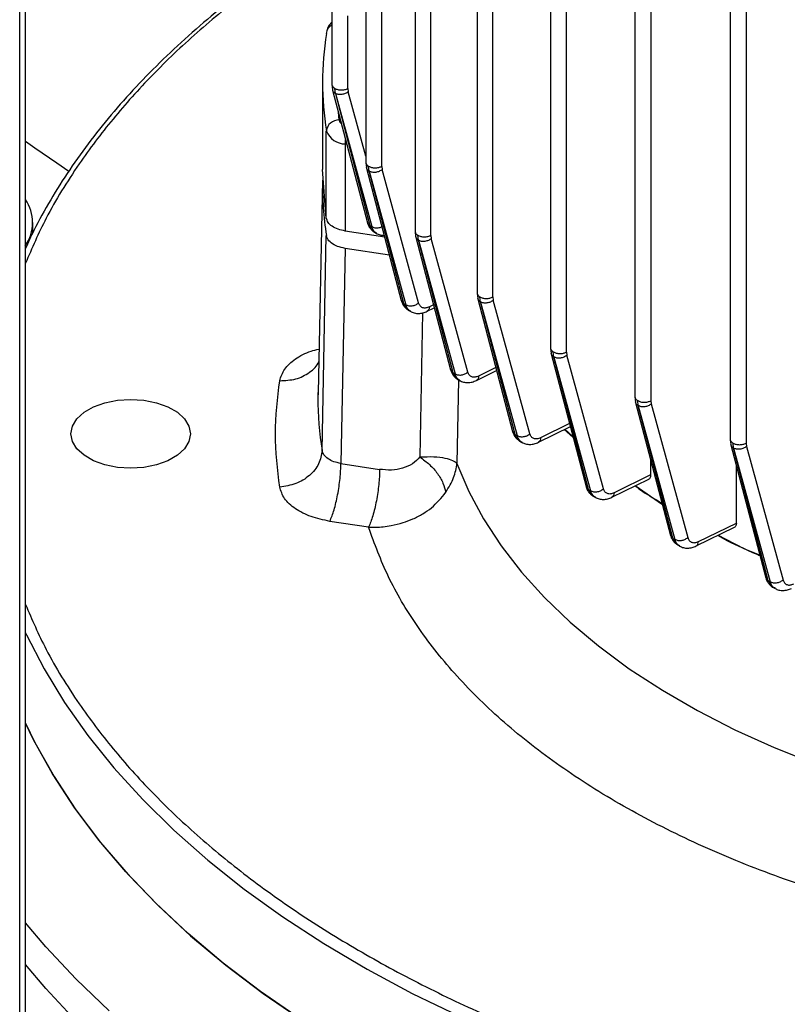
# Model space of a CAD drawing. Units: millimetres. Extents: x 60 to 6240, y 60 to 4395.
# Drawn here: x 5037 to 5127, y 3490 to 3605 of the extents above; entities that cross this region are included whole.
import ezdxf

# ---------------------------------------------------------------- set-up
doc = ezdxf.new("R2010")
doc.units = ezdxf.units.MM
doc.header["$LTSCALE"] = 15

msp = doc.modelspace()

# ---------------------------------------------------------------- linework, layer by layer
at = {"color": 7, "linetype": 'Continuous', "lineweight": 25}
for p, q in [((5037.94, 3111.58), (5037.94, 3761.83)), ((5037.26, 3110.4), (5037.26, 3761.17)), ((5077.87, 3708.48), (5077.87, 3588.43)), ((5079.73, 3587.98), (5079.73, 3708)), ((5083.64, 3700.39), (5083.64, 3580.33)), ((5085.5, 3579.89), (5085.5, 3699.9)), ((5090.92, 3693.16), (5090.92, 3573.1)), ((5092.77, 3572.66), (5092.77, 3692.67)), ((5099.54, 3686.7), (5099.54, 3566.65)), ((5101.39, 3566.2), (5101.39, 3686.22)), ((5109.44, 3680.99), (5109.44, 3560.93)), ((5111.29, 3680.51), (5111.29, 3560.49)), ((5120.62, 3676), (5120.62, 3555.96)), ((5122.47, 3675.53), (5122.47, 3555.51)), ((5073.89, 3606.23), (5073.89, 3597.56)), ((5075.75, 3597.12), (5075.75, 3605.64)), ((5072.78, 3597.84), (5072.78, 3587.63)), ((5073.89, 3597.57), (5073.96, 3596.98)), ((5073.97, 3596.93), (5078.05, 3581.37)), ((5074.29, 3596.54), (5074.22, 3597.13)), ((5075.75, 3597.12), (5075.8, 3596.74)), ((5077.87, 3589.17), (5075.8, 3596.74)), ((5074.29, 3596.54), (5078.57, 3580.91)), ((5074.29, 3596.54), (5078.35, 3581.04)), ((5074.73, 3593.42), (5074.66, 3594.33)), ((5073.23, 3581.91), (5073.23, 3592.12)), ((5075.44, 3590.6), (5075.44, 3580.4)), ((5075.64, 3590.57), (5075.44, 3590.6)), ((5073.23, 3581.91), (5072.78, 3587.63)), ((5077.87, 3588.44), (5077.94, 3587.84)), ((5077.95, 3587.79), (5082.03, 3572.23)), ((5078.27, 3587.4), (5078.19, 3588)), ((5078.27, 3587.4), (5082.55, 3571.75)), ((5082.33, 3571.89), (5078.27, 3587.4)), ((5079.73, 3587.98), (5079.78, 3587.61)), ((5084.06, 3571.96), (5079.78, 3587.61)), ((5072.79, 3586.38), (5072.26, 3561.41)), ((5038.81, 3580.22), (5038.81, 3581.4)), ((5078.35, 3581.04), (5078.57, 3580.91)), ((5072.74, 3554.65), (5073.23, 3579.87)), ((5080.08, 3579.68), (5075.44, 3580.4)), ((5078.84, 3580.29), (5079.13, 3580.12)), ((5083.65, 3580.34), (5083.71, 3579.74)), ((5083.72, 3579.69), (5087.81, 3564.11)), ((5084.04, 3579.31), (5083.97, 3579.9)), ((5084.04, 3579.31), (5088.33, 3563.64)), ((5088.11, 3563.77), (5084.04, 3579.31)), ((5085.5, 3579.89), (5085.55, 3579.51)), ((5089.84, 3563.84), (5085.55, 3579.51)), ((5075.44, 3578.36), (5074.95, 3553.14)), ((5080.64, 3577.55), (5075.44, 3578.36)), ((5090.92, 3573.11), (5090.99, 3572.51)), ((5091, 3572.46), (5095.08, 3556.87)), ((5091.31, 3572.07), (5091.24, 3572.67)), ((5092.77, 3572.66), (5092.82, 3572.28)), ((5082.33, 3571.89), (5082.55, 3571.75)), ((5085.07, 3570.98), (5085.9, 3571.39)), ((5085.81, 3571.74), (5085.33, 3571.5)), ((5095.38, 3556.53), (5091.31, 3572.08)), ((5091.31, 3572.07), (5095.61, 3556.4)), ((5097.11, 3556.6), (5092.82, 3572.28)), ((5082.84, 3571.13), (5083.13, 3570.96)), ((5084.52, 3570.79), (5084.21, 3553.89)), ((5099.54, 3566.66), (5099.61, 3566.06)), ((5099.62, 3566.01), (5103.7, 3550.41)), ((5099.93, 3565.62), (5099.86, 3566.21)), ((5099.93, 3565.62), (5104.23, 3549.94)), ((5104, 3550.07), (5099.93, 3565.62)), ((5101.39, 3566.2), (5101.44, 3565.83)), ((5105.73, 3550.14), (5101.44, 3565.83)), ((5093.12, 3564.38), (5091.1, 3563.39)), ((5088.11, 3563.77), (5088.33, 3563.64)), ((5090.84, 3562.87), (5093.21, 3564.03)), ((5088.74, 3562.94), (5088.56, 3553.13)), ((5088.62, 3563.01), (5088.9, 3562.84)), ((5072.26, 3561.41), (5072.25, 3560.85)), ((5072.28, 3560.9), (5072.27, 3561.44)), ((5109.44, 3560.94), (5109.51, 3560.34)), ((5109.52, 3560.29), (5113.6, 3544.69)), ((5109.83, 3559.91), (5109.76, 3560.5)), ((5109.83, 3559.91), (5114.13, 3544.23)), ((5113.9, 3544.35), (5109.83, 3559.91)), ((5111.29, 3560.49), (5111.34, 3560.11)), ((5111.34, 3560.11), (5115.63, 3544.43)), ((5098.11, 3555.62), (5101.86, 3557.46)), ((5101.77, 3557.81), (5098.37, 3556.15)), ((5095.38, 3556.53), (5095.61, 3556.4)), ((5102.19, 3556.18), (5101.12, 3557.1)), ((5101.23, 3557.15), (5102.16, 3556.31)), ((5095.89, 3555.77), (5096.18, 3555.6)), ((5120.62, 3555.97), (5120.69, 3555.37)), ((5120.7, 3555.32), (5124.78, 3539.72)), ((5121.01, 3554.93), (5120.94, 3555.52)), ((5122.47, 3555.51), (5122.52, 3555.14)), ((5122.52, 3555.14), (5126.81, 3539.46)), ((5121.01, 3554.93), (5125.3, 3539.26)), ((5125.08, 3539.38), (5121.01, 3554.93)), ((5074.95, 3553.14), (5079.49, 3552.44)), ((5111.27, 3553.59), (5111.27, 3551.78)), ((5121.33, 3546.14), (5121.33, 3552.91)), ((5111.27, 3551.78), (5106.99, 3549.69)), ((5106.73, 3549.17), (5111.08, 3551.29)), ((5112.66, 3548.29), (5109.45, 3550.5)), ((5104, 3550.07), (5104.23, 3549.94)), ((5104.52, 3549.31), (5104.8, 3549.14)), ((5078.19, 3545.64), (5073.65, 3546.34)), ((5116.89, 3543.97), (5121.33, 3546.14)), ((5116.63, 3543.45), (5121.1, 3545.64)), ((5113.9, 3544.35), (5114.13, 3544.23)), ((5114.42, 3543.59), (5114.7, 3543.43)), ((5125.08, 3539.38), (5125.3, 3539.26)), ((5125.6, 3538.62), (5125.88, 3538.46))]:
    msp.add_line(p, q, dxfattribs=at)
at = {"color": 7, "linetype": 'Continuous', "lineweight": 25, "flags": 128}
for points in [[(5043.04, 3587.37), (5041.62, 3588.36), (5039.05, 3590.13), (5037.94, 3590.89)], [(5050.28, 3560.65), (5051.84, 3560.55), (5053.32, 3560.25), (5054.65, 3559.77), (5055.76, 3559.13), (5056.59, 3558.36), (5057.11, 3557.51), (5057.28, 3556.61), (5057.11, 3555.71), (5056.59, 3554.85), (5055.76, 3554.09), (5054.65, 3553.45), (5053.32, 3552.97), (5051.84, 3552.67), (5050.28, 3552.57), (5048.73, 3552.67), (5047.25, 3552.97), (5045.92, 3553.45), (5044.81, 3554.09), (5043.98, 3554.85), (5043.46, 3555.71), (5043.28, 3556.61), (5043.46, 3557.51), (5043.98, 3558.36), (5044.81, 3559.13), (5045.92, 3559.77), (5047.25, 3560.25), (5048.73, 3560.55), (5050.28, 3560.65)], [(5088.56, 3553.13), (5089.94, 3549.85), (5091.67, 3546.63), (5093.73, 3543.47), (5096.12, 3540.38), (5098.83, 3537.39), (5101.85, 3534.5), (5105.17, 3531.72), (5108.77, 3529.06), (5112.65, 3526.53), (5116.79, 3524.14), (5121.17, 3521.9), (5125.77, 3519.82), (5130.59, 3517.91), (5135.6, 3516.16), (5140.79, 3514.6), (5146.12, 3513.22), (5151.6, 3512.03), (5157.19, 3511.03), (5162.87, 3510.24)], [(5037.94, 3533.28), (5038.05, 3533.04), (5040.13, 3529.03), (5042.53, 3525.08), (5045.27, 3521.21), (5048.32, 3517.41), (5051.69, 3513.71), (5055.36, 3510.1), (5059.34, 3506.6), (5063.6, 3503.21), (5068.14, 3499.95), (5072.94, 3496.82), (5078.01, 3493.82), (5083.32, 3490.97), (5088.86, 3488.28)], [(5037.94, 3522.68), (5039.05, 3520.41), (5041.29, 3516.43), (5043.86, 3512.52), (5046.75, 3508.68), (5049.97, 3504.93), (5053.49, 3501.28), (5057.31, 3497.72), (5061.43, 3494.28), (5065.83, 3490.95), (5070.51, 3487.75)], [(5070.16, 3487.98), (5065.5, 3491.19), (5061.12, 3494.53), (5057.02, 3497.98), (5053.22, 3501.54), (5049.72, 3505.21), (5046.53, 3508.96), (5043.66, 3512.81), (5041.11, 3516.72), (5038.9, 3520.71), (5037.94, 3522.68)], [(5047.77, 3488.92), (5043.89, 3492.63), (5040.32, 3496.44), (5037.94, 3499.25)], [(5043.89, 3487.73), (5040.32, 3491.54), (5037.94, 3494.35)]]:
    msp.add_lwpolyline(points, dxfattribs=at)
at = {"color": 7, "linetype": 'Continuous', "lineweight": 25}
for centre, radius, start, end in [((5109.62, 3597.84), 36.83, 171.0654, 188.9346), ((5074.34, 3603.53), 1.11, 113.7787, 178.2902), ((5074.69, 3591.96), 1.47, 88.5975, 173.5851), ((5075.43, 3593.57), 0.719, 192.1161, 233.7843), ((5075.47, 3593.01), 2.4, 201.638, 269.4667), ((5081.03, 3590.56), 5.59, 173.5916, 179.5678), ((5109.65, 3585.6), 36.86, 178.7875, 188.9328), ((5034.02, 3581.4), 4.76, 324.8889, 34.6007), ((5109.35, 3560.63), 37.1, 179.6606, 189.2702)]:
    msp.add_arc(centre, radius, start, end, dxfattribs=at)
for points, knots in [([(5071.96, 3614.44), (5071.14, 3613.93), (5068.89, 3612.5), (5065.42, 3610.06), (5061.55, 3607.13), (5057.91, 3604.09), (5054.48, 3600.96), (5051.28, 3597.75), (5048.3, 3594.44), (5045.57, 3591.06), (5043.08, 3587.6), (5040.86, 3584.06), (5039.12, 3580.97), (5038.25, 3579.04), (5037.92, 3578.32)], [0, 0, 0, 0, 0.051021, 0.1398243, 0.2287648, 0.3178455, 0.4070753, 0.4964694, 0.5860495, 0.6758441, 0.7658894, 0.8562296, 0.9469174, 1, 1, 1, 1]), ([(5071.96, 3614.05), (5071.45, 3613.73), (5068.58, 3611.98), (5063.89, 3608.53), (5057.99, 3603.73), (5052.75, 3598.73), (5048.12, 3593.58), (5043.92, 3587.98), (5040.42, 3582.33), (5038.7, 3578.38), (5037.94, 3576.61)], [0, 0, 0, 0, 0.030655, 0.169139, 0.307216, 0.443833, 0.579429, 0.713928, 0.872029, 1, 1, 1, 1]), ([(5073.89, 3604.89), (5073.82, 3604.82), (5073.55, 3604.59), (5073.34, 3604.16), (5073.27, 3603.82), (5073.24, 3603.72)], [0, 0, 0, 0, 0.225626, 0.775019, 1, 1, 1, 1]), ([(5073.9, 3597.58), (5073.9, 3597.58), (5073.87, 3597.49), (5073.96, 3597.32), (5074.13, 3597.19), (5074.22, 3597.13)], [0, 0, 0, 0, 0.016483, 0.508241, 1, 1, 1, 1]), ([(5074.29, 3596.54), (5074.19, 3596.6), (5074.03, 3596.72), (5073.99, 3596.9), (5073.98, 3596.98)], [0, 0, 0, 0, 0.562958, 1, 1, 1, 1]), ([(5077.88, 3588.44), (5077.87, 3588.44), (5077.85, 3588.36), (5077.94, 3588.19), (5078.11, 3588.06), (5078.19, 3588)], [0, 0, 0, 0, 0.016483, 0.508241, 1, 1, 1, 1]), ([(5078.27, 3587.4), (5078.17, 3587.47), (5078.01, 3587.59), (5077.97, 3587.77), (5077.96, 3587.85)], [0, 0, 0, 0, 0.562958, 1, 1, 1, 1]), ([(5078.02, 3581.48), (5078.06, 3581.36), (5078.13, 3581.11), (5078.32, 3580.78), (5078.55, 3580.51), (5078.74, 3580.38), (5078.82, 3580.32)], [0, 0, 0, 0, 0.251765, 0.510388, 0.774365, 1, 1, 1, 1]), ([(5078.05, 3581.44), (5078.07, 3581.38), (5078.1, 3581.22), (5078.25, 3581.11), (5078.35, 3581.04)], [0, 0, 0, 0, 0.376501, 1, 1, 1, 1]), ([(5078.35, 3581.04), (5078.4, 3580.89), (5078.52, 3580.58), (5078.71, 3580.35), (5078.85, 3580.3), (5078.86, 3580.3)], [0, 0, 0, 0, 0.487669, 0.976886, 1, 1, 1, 1]), ([(5078.57, 3580.91), (5078.68, 3580.86), (5078.9, 3580.76), (5079.32, 3580.78), (5079.62, 3580.83), (5079.75, 3580.91), (5079.75, 3580.92)], [0, 0, 0, 0, 0.326113, 0.652225, 0.978338, 1, 1, 1, 1]), ([(5079.1, 3580.15), (5078.99, 3580.23), (5078.75, 3580.41), (5078.63, 3580.74), (5078.57, 3580.91)], [0, 0, 0, 0, 0.478412, 1, 1, 1, 1]), ([(5075.44, 3578.36), (5075.13, 3578.43), (5074.49, 3578.56), (5073.77, 3578.98), (5073.35, 3579.44), (5073.26, 3579.75), (5073.23, 3579.87)], [0, 0, 0, 0, 0.27649, 0.553056, 0.826301, 1, 1, 1, 1]), ([(5079.09, 3580.14), (5079.24, 3580.07), (5079.53, 3579.92), (5079.86, 3579.9), (5080.02, 3579.89)], [0, 0, 0, 0, 0.524236, 1, 1, 1, 1]), ([(5083.65, 3580.35), (5083.65, 3580.34), (5083.62, 3580.26), (5083.71, 3580.09), (5083.88, 3579.96), (5083.97, 3579.9)], [0, 0, 0, 0, 0.016483, 0.508241, 1, 1, 1, 1]), ([(5084.04, 3579.31), (5083.94, 3579.37), (5083.78, 3579.49), (5083.74, 3579.67), (5083.73, 3579.75)], [0, 0, 0, 0, 0.562958, 1, 1, 1, 1]), ([(5090.92, 3573.12), (5090.92, 3573.11), (5090.89, 3573.03), (5090.98, 3572.86), (5091.15, 3572.73), (5091.24, 3572.67)], [0, 0, 0, 0, 0.016483, 0.508241, 1, 1, 1, 1]), ([(5091.31, 3572.08), (5091.22, 3572.14), (5091.05, 3572.26), (5091.02, 3572.44), (5091, 3572.52)], [0, 0, 0, 0, 0.562958, 1, 1, 1, 1]), ([(5082.01, 3572.32), (5082.04, 3572.2), (5082.11, 3571.95), (5082.3, 3571.63), (5082.54, 3571.34), (5082.74, 3571.2), (5082.84, 3571.13)], [0, 0, 0, 0, 0.241648, 0.49025, 0.743777, 1, 1, 1, 1]), ([(5082.04, 3572.28), (5082.05, 3572.22), (5082.09, 3572.06), (5082.24, 3571.95), (5082.33, 3571.89)], [0, 0, 0, 0, 0.3765007, 1, 1, 1, 1]), ([(5082.33, 3571.89), (5082.4, 3571.68), (5082.51, 3571.35), (5082.77, 3571.21), (5082.86, 3571.16)], [0, 0, 0, 0, 0.614416, 1, 1, 1, 1]), ([(5083.13, 3571), (5083.02, 3571.06), (5082.75, 3571.21), (5082.63, 3571.55), (5082.55, 3571.75)], [0, 0, 0, 0, 0.401921, 1, 1, 1, 1]), ([(5085.33, 3571.5), (5085.19, 3571.45), (5084.9, 3571.33), (5084.52, 3571.38), (5084.22, 3571.58), (5084.11, 3571.83), (5084.06, 3571.96)], [0, 0, 0, 0, 0.24939, 0.499324, 0.750136, 1, 1, 1, 1]), ([(5085.33, 3571.5), (5085.33, 3571.44), (5085.31, 3571.33), (5085.24, 3571.14), (5085.15, 3571.01), (5085.07, 3570.98), (5085.07, 3570.98)], [0, 0, 0, 0, 0.245203, 0.490536, 0.978647, 1, 1, 1, 1]), ([(5083.09, 3570.98), (5083.24, 3570.91), (5083.54, 3570.76), (5084.05, 3570.71), (5084.57, 3570.77), (5084.9, 3570.91), (5085.07, 3570.98)], [0, 0, 0, 0, 0.257221, 0.511358, 0.759927, 1, 1, 1, 1]), ([(5099.54, 3566.66), (5099.54, 3566.66), (5099.51, 3566.58), (5099.6, 3566.41), (5099.77, 3566.28), (5099.86, 3566.21)], [0, 0, 0, 0, 0.016483, 0.508241, 1, 1, 1, 1]), ([(5067.76, 3562.84), (5067.91, 3563.31), (5068.2, 3564.23), (5069.54, 3565.42), (5070.99, 3566.23), (5072.05, 3566.47), (5072.37, 3566.55)], [0, 0, 0, 0, 0.292339, 0.585225, 0.877739, 1, 1, 1, 1]), ([(5099.93, 3565.62), (5099.84, 3565.69), (5099.67, 3565.81), (5099.64, 3565.99), (5099.62, 3566.06)], [0, 0, 0, 0, 0.562958, 1, 1, 1, 1]), ([(5067.76, 3562.84), (5068.41, 3562.87), (5069.7, 3562.92), (5071.28, 3563.77), (5072.2, 3564.57), (5072.34, 3565.08), (5072.34, 3565.09)], [0, 0, 0, 0, 0.331659, 0.663318, 0.994976, 1, 1, 1, 1]), ([(5087.78, 3564.21), (5087.82, 3564.09), (5087.89, 3563.84), (5088.08, 3563.51), (5088.32, 3563.22), (5088.53, 3563.08), (5088.63, 3563.01)], [0, 0, 0, 0, 0.2412634, 0.4899143, 0.743691, 1, 1, 1, 1]), ([(5087.81, 3564.16), (5087.83, 3564.1), (5087.86, 3563.94), (5088.01, 3563.84), (5088.11, 3563.77)], [0, 0, 0, 0, 0.376501, 1, 1, 1, 1]), ([(5088.11, 3563.77), (5088.18, 3563.57), (5088.29, 3563.23), (5088.55, 3563.09), (5088.65, 3563.04)], [0, 0, 0, 0, 0.611604, 1, 1, 1, 1]), ([(5088.91, 3562.88), (5088.8, 3562.94), (5088.53, 3563.09), (5088.4, 3563.44), (5088.33, 3563.64)], [0, 0, 0, 0, 0.406276, 1, 1, 1, 1]), ([(5091.1, 3563.39), (5090.96, 3563.33), (5090.67, 3563.22), (5090.29, 3563.27), (5089.99, 3563.47), (5089.89, 3563.72), (5089.84, 3563.84)], [0, 0, 0, 0, 0.249383, 0.499311, 0.75013, 1, 1, 1, 1]), ([(5091.1, 3563.39), (5091.08, 3563.28), (5091.05, 3563.05), (5090.92, 3562.9), (5090.84, 3562.87), (5090.84, 3562.87)], [0, 0, 0, 0, 0.487537, 0.975105, 1, 1, 1, 1]), ([(5088.88, 3562.86), (5089.02, 3562.79), (5089.32, 3562.65), (5089.82, 3562.6), (5090.34, 3562.65), (5090.67, 3562.8), (5090.84, 3562.87)], [0, 0, 0, 0, 0.257358, 0.511517, 0.760018, 1, 1, 1, 1]), ([(5109.44, 3560.95), (5109.44, 3560.94), (5109.41, 3560.86), (5109.5, 3560.69), (5109.67, 3560.56), (5109.76, 3560.5)], [0, 0, 0, 0, 0.0164827, 0.5082414, 1, 1, 1, 1]), ([(5109.83, 3559.91), (5109.74, 3559.97), (5109.57, 3560.09), (5109.53, 3560.27), (5109.52, 3560.35)], [0, 0, 0, 0, 0.562958, 1, 1, 1, 1]), ([(5095.06, 3556.97), (5095.09, 3556.84), (5095.17, 3556.59), (5095.36, 3556.26), (5095.6, 3555.97), (5095.81, 3555.83), (5095.91, 3555.76)], [0, 0, 0, 0, 0.241177, 0.489819, 0.743634, 1, 1, 1, 1]), ([(5095.09, 3556.92), (5095.1, 3556.86), (5095.14, 3556.7), (5095.29, 3556.59), (5095.38, 3556.53)], [0, 0, 0, 0, 0.376501, 1, 1, 1, 1]), ([(5095.38, 3556.53), (5095.45, 3556.32), (5095.57, 3555.99), (5095.83, 3555.85), (5095.93, 3555.79)], [0, 0, 0, 0, 0.607666, 1, 1, 1, 1]), ([(5096.19, 3555.63), (5096.08, 3555.7), (5095.81, 3555.85), (5095.68, 3556.19), (5095.61, 3556.4)], [0, 0, 0, 0, 0.410162, 1, 1, 1, 1]), ([(5098.37, 3556.15), (5098.23, 3556.09), (5097.94, 3555.98), (5097.57, 3556.03), (5097.27, 3556.23), (5097.16, 3556.48), (5097.11, 3556.6)], [0, 0, 0, 0, 0.249379, 0.499303, 0.750126, 1, 1, 1, 1]), ([(5096.16, 3555.62), (5096.31, 3555.55), (5096.6, 3555.4), (5097.1, 3555.35), (5097.62, 3555.41), (5097.95, 3555.55), (5098.11, 3555.62)], [0, 0, 0, 0, 0.2574992, 0.5116835, 0.7601197, 1, 1, 1, 1]), ([(5098.37, 3556.15), (5098.36, 3556.03), (5098.32, 3555.81), (5098.2, 3555.66), (5098.11, 3555.63), (5098.11, 3555.62)], [0, 0, 0, 0, 0.485988, 0.972007, 1, 1, 1, 1]), ([(5120.62, 3555.97), (5120.62, 3555.97), (5120.59, 3555.89), (5120.68, 3555.71), (5120.85, 3555.59), (5120.94, 3555.52)], [0, 0, 0, 0, 0.016483, 0.508241, 1, 1, 1, 1]), ([(5121.01, 3554.93), (5120.92, 3555), (5120.75, 3555.12), (5120.71, 3555.3), (5120.7, 3555.37)], [0, 0, 0, 0, 0.562958, 1, 1, 1, 1]), ([(5074.95, 3553.14), (5074.66, 3553.2), (5074.09, 3553.31), (5073.4, 3553.66), (5072.9, 3554.12), (5072.79, 3554.47), (5072.74, 3554.65)], [0, 0, 0, 0, 0.249996, 0.50089, 0.750713, 1, 1, 1, 1]), ([(5084.21, 3553.89), (5084.78, 3553.92), (5085.88, 3553.97), (5087.17, 3553.79), (5088.12, 3553.51), (5088.41, 3553.26), (5088.56, 3553.13)], [0, 0, 0, 0, 0.269234, 0.521292, 0.763017, 1, 1, 1, 1]), ([(5084.21, 3553.89), (5083.94, 3553.61), (5083.39, 3553.04), (5082.21, 3552.54), (5080.89, 3552.3), (5079.96, 3552.39), (5079.49, 3552.44)], [0, 0, 0, 0, 0.249991, 0.499706, 0.750049, 1, 1, 1, 1]), ([(5084.21, 3553.89), (5084.6, 3553.6), (5085.38, 3553.03), (5086.31, 3551.96), (5086.99, 3550.83), (5087.16, 3550.11), (5087.24, 3549.75)], [0, 0, 0, 0, 0.250009, 0.499995, 0.750026, 1, 1, 1, 1]), ([(5087.24, 3549.75), (5087.59, 3550.33), (5088.29, 3551.47), (5088.47, 3552.58), (5088.56, 3553.13)], [0, 0, 0, 0, 0.506379, 1, 1, 1, 1]), ([(5111.27, 3551.78), (5111.26, 3551.67), (5111.24, 3551.46), (5111.13, 3551.29), (5111.05, 3551.28), (5111.05, 3551.28)], [0, 0, 0, 0, 0.489411, 0.977347, 1, 1, 1, 1]), ([(5103.68, 3550.51), (5103.72, 3550.38), (5103.79, 3550.13), (5103.98, 3549.8), (5104.23, 3549.51), (5104.43, 3549.37), (5104.54, 3549.3)], [0, 0, 0, 0, 0.24109, 0.489722, 0.743577, 1, 1, 1, 1]), ([(5103.71, 3550.46), (5103.72, 3550.4), (5103.76, 3550.24), (5103.91, 3550.13), (5104, 3550.07)], [0, 0, 0, 0, 0.3765007, 1, 1, 1, 1]), ([(5109.47, 3550.5), (5109.76, 3550.28), (5110.71, 3549.56), (5111.83, 3548.92), (5112.61, 3548.48)], [0, 0, 0, 0, 0.306975, 1, 1, 1, 1]), ([(5073.65, 3546.34), (5072.89, 3546.5), (5071.36, 3546.83), (5069.52, 3547.78), (5068.2, 3548.98), (5067.9, 3549.91), (5067.76, 3550.37)], [0, 0, 0, 0, 0.249967, 0.500891, 0.750743, 1, 1, 1, 1]), ([(5078.19, 3545.64), (5078.77, 3545.64), (5079.67, 3545.65), (5081.02, 3545.86), (5082.19, 3546.15), (5083.43, 3546.62), (5084.55, 3547.2), (5085.96, 3548.17), (5086.72, 3549.11), (5087.24, 3549.75)], [0, 0, 0, 0, 0.157245, 0.245233, 0.377926, 0.492885, 0.622888, 0.743934, 1, 1, 1, 1]), ([(5104, 3550.07), (5104.08, 3549.86), (5104.19, 3549.53), (5104.45, 3549.38), (5104.55, 3549.33)], [0, 0, 0, 0, 0.604179, 1, 1, 1, 1]), ([(5104.82, 3549.17), (5104.7, 3549.24), (5104.43, 3549.39), (5104.3, 3549.74), (5104.23, 3549.94)], [0, 0, 0, 0, 0.413618, 1, 1, 1, 1]), ([(5106.99, 3549.69), (5106.85, 3549.63), (5106.56, 3549.52), (5106.19, 3549.57), (5105.89, 3549.77), (5105.79, 3550.02), (5105.73, 3550.14)], [0, 0, 0, 0, 0.249377, 0.499299, 0.750124, 1, 1, 1, 1]), ([(5106.99, 3549.69), (5106.98, 3549.58), (5106.94, 3549.35), (5106.82, 3549.2), (5106.73, 3549.17), (5106.73, 3549.17)], [0, 0, 0, 0, 0.4846221, 0.9692741, 1, 1, 1, 1]), ([(5104.79, 3549.16), (5104.93, 3549.08), (5105.23, 3548.94), (5105.73, 3548.9), (5106.24, 3548.96), (5106.57, 3549.1), (5106.73, 3549.16)], [0, 0, 0, 0, 0.2576428, 0.5118568, 0.7602288, 1, 1, 1, 1]), ([(5121.33, 3546.14), (5121.32, 3546.03), (5121.3, 3545.86), (5121.19, 3545.71), (5121.12, 3545.64), (5121.07, 3545.63), (5121.07, 3545.63)], [0, 0, 0, 0, 0.487513, 0.732886, 0.976084, 1, 1, 1, 1]), ([(5163.78, 3496.23), (5160.42, 3496.64), (5153.64, 3497.46), (5143.71, 3499.43), (5133.97, 3501.97), (5124.57, 3505.13), (5115.68, 3508.87), (5107.48, 3513.13), (5100.09, 3517.87), (5093.61, 3523), (5088.15, 3528.42), (5083.75, 3534.05), (5080.33, 3539.78), (5078.9, 3543.7), (5078.19, 3545.64)], [0, 0, 0, 0, 0.079957, 0.161369, 0.244139, 0.328891, 0.414216, 0.5, 0.58578, 0.671105, 0.755861, 0.838627, 0.920041, 1, 1, 1, 1]), ([(5113.58, 3544.79), (5113.62, 3544.67), (5113.69, 3544.41), (5113.89, 3544.08), (5114.14, 3543.78), (5114.35, 3543.64), (5114.45, 3543.57)], [0, 0, 0, 0, 0.240797, 0.489195, 0.743154, 1, 1, 1, 1]), ([(5113.61, 3544.75), (5113.62, 3544.69), (5113.66, 3544.53), (5113.81, 3544.42), (5113.9, 3544.35)], [0, 0, 0, 0, 0.376501, 1, 1, 1, 1]), ([(5124.09, 3542.36), (5122.77, 3542.9), (5121.03, 3543.61), (5119.51, 3544.47), (5119.14, 3544.68)], [0, 0, 0, 0, 0.759786, 1, 1, 1, 1]), ([(5119.24, 3544.73), (5120.72, 3543.92), (5122.27, 3543.08), (5124.01, 3542.37), (5124.1, 3542.34)], [0, 0, 0, 0, 0.951945, 1, 1, 1, 1]), ([(5113.9, 3544.35), (5113.98, 3544.15), (5114.1, 3543.81), (5114.36, 3543.67), (5114.46, 3543.61)], [0, 0, 0, 0, 0.601074, 1, 1, 1, 1]), ([(5114.72, 3543.46), (5114.6, 3543.52), (5114.33, 3543.67), (5114.2, 3544.02), (5114.13, 3544.23)], [0, 0, 0, 0, 0.411704, 1, 1, 1, 1]), ([(5115.63, 3544.43), (5115.68, 3544.31), (5115.78, 3544.05), (5116.09, 3543.86), (5116.46, 3543.81), (5116.75, 3543.92), (5116.89, 3543.97)], [0, 0, 0, 0, 0.250005, 0.50045, 0.750615, 1, 1, 1, 1]), ([(5116.63, 3543.46), (5116.63, 3543.46), (5116.72, 3543.47), (5116.84, 3543.64), (5116.88, 3543.86), (5116.89, 3543.97)], [0, 0, 0, 0, 0.03283, 0.515689, 1, 1, 1, 1]), ([(5114.68, 3543.44), (5114.83, 3543.37), (5115.13, 3543.23), (5115.63, 3543.18), (5116.14, 3543.24), (5116.47, 3543.38), (5116.63, 3543.45)], [0, 0, 0, 0, 0.257677, 0.512217, 0.760535, 1, 1, 1, 1]), ([(5124.76, 3539.82), (5124.79, 3539.69), (5124.87, 3539.44), (5125.06, 3539.11), (5125.31, 3538.81), (5125.52, 3538.67), (5125.63, 3538.6)], [0, 0, 0, 0, 0.2409148, 0.4895266, 0.7434595, 1, 1, 1, 1]), ([(5124.79, 3539.77), (5124.8, 3539.71), (5124.84, 3539.55), (5124.99, 3539.45), (5125.08, 3539.38)], [0, 0, 0, 0, 0.376501, 1, 1, 1, 1]), ([(5125.08, 3539.38), (5125.16, 3539.19), (5125.32, 3538.8), (5125.64, 3538.53), (5125.88, 3538.52), (5125.92, 3538.52)], [0, 0, 0, 0, 0.449252, 0.899258, 1, 1, 1, 1]), ([(5125.91, 3538.48), (5125.79, 3538.54), (5125.51, 3538.7), (5125.38, 3539.05), (5125.3, 3539.26)], [0, 0, 0, 0, 0.419287, 1, 1, 1, 1]), ([(5126.81, 3539.46), (5126.86, 3539.34), (5126.96, 3539.09), (5127.26, 3538.89), (5127.64, 3538.84), (5127.93, 3538.95), (5128.07, 3539)], [0, 0, 0, 0, 0.249875, 0.500696, 0.750618, 1, 1, 1, 1]), ([(5125.88, 3538.46), (5126.02, 3538.39), (5126.32, 3538.26), (5126.82, 3538.21), (5127.32, 3538.28), (5127.65, 3538.41), (5127.81, 3538.48)], [0, 0, 0, 0, 0.257935, 0.512219, 0.760467, 1, 1, 1, 1]), ([(5037.94, 3536.6), (5038.7, 3534.83), (5040.42, 3530.88), (5043.92, 3525.23), (5048.13, 3519.63), (5052.74, 3514.48), (5058, 3509.48), (5063.87, 3504.67), (5070.33, 3500.07), (5077.34, 3495.74), (5084.85, 3491.69), (5092.81, 3487.96), (5101.16, 3484.57), (5109.82, 3481.53), (5118.74, 3478.87), (5128.43, 3476.44), (5138.87, 3474.32), (5149.97, 3472.61), (5161.04, 3471.44), (5171.97, 3470.72), (5179.21, 3470.63), (5182.78, 3470.59)], [0, 0, 0, 0, 0.04759, 0.106389, 0.156406, 0.206834, 0.257644, 0.308992, 0.360493, 0.412118, 0.463741, 0.515242, 0.566593, 0.6174, 0.667828, 0.717847, 0.776644, 0.834359, 0.890884, 0.946126, 1, 1, 1, 1])]:
    msp.add_open_spline(points, degree=3, knots=knots, dxfattribs=at)
for points in [[(5074.22, 3597.13), (5074.33, 3597.08), (5074.55, 3596.98), (5074.98, 3596.93), (5075.41, 3596.97), (5075.64, 3597.07), (5075.75, 3597.12)], [(5075.8, 3596.74), (5075.69, 3596.66), (5075.47, 3596.51), (5075.05, 3596.4), (5074.62, 3596.39), (5074.4, 3596.49), (5074.29, 3596.54)], [(5078.19, 3588), (5078.31, 3587.94), (5078.53, 3587.84), (5078.96, 3587.8), (5079.39, 3587.84), (5079.62, 3587.93), (5079.73, 3587.98)], [(5079.78, 3587.61), (5079.67, 3587.53), (5079.45, 3587.38), (5079.02, 3587.26), (5078.6, 3587.26), (5078.38, 3587.36), (5078.27, 3587.4)], [(5075.44, 3580.4), (5075.16, 3580.46), (5074.58, 3580.58), (5073.89, 3580.94), (5073.39, 3581.39), (5073.29, 3581.74), (5073.23, 3581.91)], [(5083.97, 3579.9), (5084.08, 3579.85), (5084.3, 3579.74), (5084.73, 3579.7), (5085.16, 3579.74), (5085.39, 3579.84), (5085.5, 3579.89)], [(5085.55, 3579.51), (5085.44, 3579.43), (5085.22, 3579.28), (5084.8, 3579.17), (5084.37, 3579.16), (5084.15, 3579.26), (5084.04, 3579.31)], [(5091.24, 3572.67), (5091.35, 3572.62), (5091.57, 3572.51), (5092, 3572.47), (5092.43, 3572.51), (5092.66, 3572.61), (5092.77, 3572.66)], [(5082.55, 3571.75), (5082.66, 3571.71), (5082.89, 3571.61), (5083.31, 3571.61), (5083.73, 3571.73), (5083.95, 3571.88), (5084.06, 3571.96)], [(5092.82, 3572.28), (5092.71, 3572.2), (5092.49, 3572.05), (5092.07, 3571.94), (5091.65, 3571.93), (5091.42, 3572.03), (5091.31, 3572.07)], [(5099.86, 3566.21), (5099.97, 3566.16), (5100.19, 3566.06), (5100.62, 3566.01), (5101.05, 3566.05), (5101.28, 3566.15), (5101.39, 3566.2)], [(5101.44, 3565.83), (5101.33, 3565.75), (5101.11, 3565.59), (5100.69, 3565.48), (5100.26, 3565.48), (5100.04, 3565.57), (5099.93, 3565.62)], [(5088.33, 3563.64), (5088.44, 3563.59), (5088.66, 3563.5), (5089.09, 3563.5), (5089.51, 3563.61), (5089.73, 3563.77), (5089.84, 3563.84)], [(5067.76, 3550.37), (5067.51, 3552.45), (5067, 3556.61), (5067.51, 3560.77), (5067.76, 3562.84)], [(5109.76, 3560.5), (5109.87, 3560.45), (5110.09, 3560.34), (5110.52, 3560.3), (5110.95, 3560.34), (5111.18, 3560.44), (5111.29, 3560.49)], [(5111.34, 3560.11), (5111.23, 3560.03), (5111.01, 3559.88), (5110.59, 3559.77), (5110.16, 3559.76), (5109.94, 3559.86), (5109.83, 3559.91)], [(5095.61, 3556.4), (5095.72, 3556.35), (5095.94, 3556.25), (5096.36, 3556.26), (5096.78, 3556.37), (5097, 3556.53), (5097.11, 3556.6)], [(5120.94, 3555.52), (5121.05, 3555.47), (5121.27, 3555.37), (5121.7, 3555.32), (5122.13, 3555.36), (5122.36, 3555.46), (5122.47, 3555.51)], [(5122.52, 3555.14), (5122.41, 3555.06), (5122.19, 3554.9), (5121.77, 3554.79), (5121.34, 3554.79), (5121.12, 3554.88), (5121.01, 3554.93)], [(5072.74, 3554.65), (5072.65, 3554.12), (5072.48, 3553.05), (5071.33, 3551.67), (5069.69, 3550.65), (5068.4, 3550.46), (5067.76, 3550.37)], [(5073.65, 3546.34), (5073.82, 3546.76), (5074.15, 3547.6), (5074.58, 3549.44), (5074.88, 3551.41), (5074.92, 3552.56), (5074.95, 3553.14)], [(5079.49, 3552.44), (5079.47, 3551.86), (5079.42, 3550.71), (5079.12, 3548.74), (5078.7, 3546.9), (5078.36, 3546.06), (5078.19, 3545.64)], [(5104.23, 3549.94), (5104.34, 3549.89), (5104.56, 3549.8), (5104.98, 3549.8), (5105.4, 3549.91), (5105.62, 3550.07), (5105.73, 3550.14)], [(5114.13, 3544.23), (5114.24, 3544.18), (5114.46, 3544.08), (5114.88, 3544.09), (5115.3, 3544.2), (5115.52, 3544.35), (5115.63, 3544.43)], [(5125.3, 3539.26), (5125.41, 3539.21), (5125.64, 3539.11), (5126.06, 3539.12), (5126.48, 3539.23), (5126.7, 3539.38), (5126.81, 3539.46)]]:
    msp.add_open_spline(points, degree=3, dxfattribs=at)

doc.saveas('drawing.dxf')
